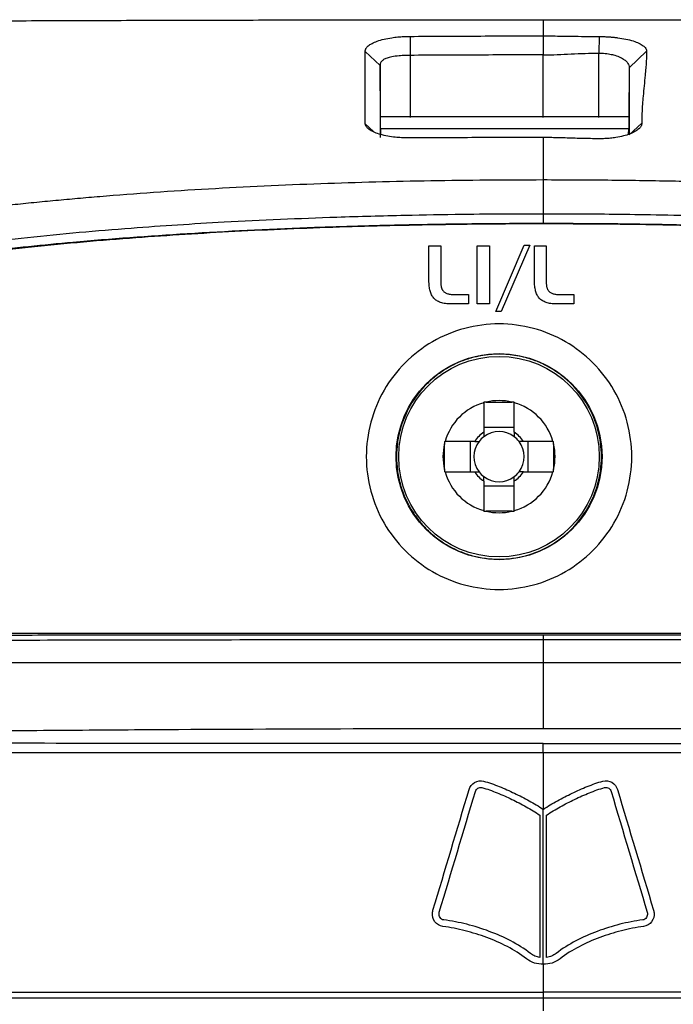
# Model space of a CAD drawing. Units: millimetres. Extents: x 231 to 874, y 152 to 822.
# Drawn here: x 577 to 599, y 538 to 571 of the extents above; entities that cross this region are included whole.
import ezdxf

# ---------------------------------------------------------------- set-up
doc = ezdxf.new("R2010")
doc.units = ezdxf.units.MM

msp = doc.modelspace()

# ---------------------------------------------------------------- linework, layer by layer
at = {"color": 7, "linetype": 'Continuous', "lineweight": 25}
for p, q in [((589.843, 570.762), (589.847, 570.118)), ((594.358, 570.777), (594.358, 570.133)), ((596.249, 570.756), (596.247, 570.195)), ((588.825, 569.777), (588.319, 570.252)), ((589.847, 570.118), (589.847, 568.009)), ((594.358, 568.009), (594.358, 570.133)), ((596.247, 568.009), (596.247, 570.195)), ((597.862, 570.26), (597.269, 569.701)), ((588.84, 568.044), (588.825, 569.777)), ((597.269, 569.701), (597.254, 568.044)), ((588.841, 567.632), (588.839, 568.047)), ((588.839, 568.047), (597.255, 568.047)), ((597.255, 568.047), (597.253, 567.632)), ((588.323, 567.799), (588.603, 567.54)), ((588.841, 567.632), (588.842, 567.442)), ((597.253, 567.632), (588.841, 567.632)), ((597.252, 567.441), (597.253, 567.632)), ((597.7, 567.823), (597.271, 567.425)), ((594.358, 565.906), (594.358, 564.753)), ((594.358, 564.753), (594.358, 564.418)), ((594.358, 564.406), (594.358, 564.418)), ((590.483, 562.491), (590.483, 563.665)), ((590.483, 563.665), (590.881, 563.665)), ((590.881, 563.665), (590.881, 562.471)), ((592.119, 561.695), (592.119, 563.665)), ((592.119, 563.665), (592.537, 563.665)), ((592.537, 563.665), (592.537, 561.695)), ((592.752, 561.441), (593.708, 563.687)), ((593.9, 563.687), (592.935, 561.441)), ((593.708, 563.687), (593.9, 563.687)), ((594.058, 562.491), (594.058, 563.665)), ((594.058, 563.665), (594.456, 563.665)), ((594.456, 563.665), (594.456, 562.471)), ((590.483, 562.44), (590.483, 562.491)), ((590.485, 562.391), (590.483, 562.44)), ((590.488, 562.344), (590.485, 562.391)), ((590.493, 562.299), (590.488, 562.344)), ((590.498, 562.255), (590.493, 562.299)), ((590.881, 562.471), (590.881, 562.444)), ((590.881, 562.444), (590.881, 562.419)), ((590.881, 562.419), (590.883, 562.394)), ((590.883, 562.394), (590.885, 562.371)), ((590.885, 562.371), (590.887, 562.348)), ((590.887, 562.348), (590.89, 562.327)), ((590.89, 562.327), (590.893, 562.306)), ((590.893, 562.306), (590.897, 562.286)), ((590.897, 562.286), (590.901, 562.267)), ((594.059, 562.44), (594.058, 562.491)), ((594.061, 562.391), (594.059, 562.44)), ((594.064, 562.344), (594.061, 562.391)), ((594.068, 562.299), (594.064, 562.344)), ((594.074, 562.255), (594.068, 562.299)), ((594.456, 562.471), (594.456, 562.444)), ((594.456, 562.444), (594.457, 562.419)), ((594.457, 562.419), (594.458, 562.394)), ((594.458, 562.394), (594.46, 562.371)), ((594.46, 562.371), (594.462, 562.348)), ((594.462, 562.348), (594.465, 562.327)), ((594.465, 562.327), (594.469, 562.306)), ((594.469, 562.306), (594.472, 562.286)), ((594.472, 562.286), (594.477, 562.267)), ((590.505, 562.214), (590.498, 562.255)), ((590.513, 562.174), (590.505, 562.214)), ((590.523, 562.136), (590.513, 562.174)), ((590.533, 562.099), (590.523, 562.136)), ((590.545, 562.065), (590.533, 562.099)), ((590.559, 562.032), (590.545, 562.065)), ((590.573, 562.001), (590.559, 562.032)), ((590.589, 561.972), (590.573, 562.001)), ((590.606, 561.944), (590.589, 561.972)), ((590.624, 561.919), (590.606, 561.944)), ((590.901, 562.267), (590.906, 562.249)), ((590.906, 562.249), (590.911, 562.232)), ((590.911, 562.232), (590.917, 562.216)), ((590.917, 562.216), (590.923, 562.2)), ((590.923, 562.2), (590.93, 562.186)), ((590.93, 562.186), (590.937, 562.173)), ((590.937, 562.173), (590.945, 562.16)), ((590.945, 562.16), (590.959, 562.142)), ((590.959, 562.142), (590.974, 562.125)), ((590.974, 562.125), (590.99, 562.109)), ((590.99, 562.109), (591.008, 562.095)), ((591.008, 562.095), (591.027, 562.081)), ((591.027, 562.081), (591.047, 562.069)), ((591.047, 562.069), (591.069, 562.058)), ((591.069, 562.058), (591.093, 562.048)), ((591.093, 562.048), (591.118, 562.039)), ((591.118, 562.039), (591.144, 562.032)), ((591.144, 562.032), (591.172, 562.025)), ((591.172, 562.025), (591.201, 562.02)), ((591.201, 562.02), (591.231, 562.016)), ((591.231, 562.016), (591.264, 562.013)), ((591.264, 562.013), (591.297, 562.011)), ((591.297, 562.011), (591.332, 562.011)), ((591.332, 562.011), (591.818, 562.011)), ((591.818, 562.011), (591.818, 561.695)), ((594.081, 562.214), (594.074, 562.255)), ((594.089, 562.174), (594.081, 562.214)), ((594.099, 562.136), (594.089, 562.174)), ((594.109, 562.099), (594.099, 562.136)), ((594.121, 562.065), (594.109, 562.099)), ((594.134, 562.032), (594.121, 562.065)), ((594.149, 562.001), (594.134, 562.032)), ((594.164, 561.972), (594.149, 562.001)), ((594.181, 561.944), (594.164, 561.972)), ((594.2, 561.919), (594.181, 561.944)), ((594.477, 562.267), (594.481, 562.249)), ((594.481, 562.249), (594.487, 562.232)), ((594.487, 562.232), (594.493, 562.216)), ((594.493, 562.216), (594.499, 562.2)), ((594.499, 562.2), (594.506, 562.186)), ((594.506, 562.186), (594.513, 562.173)), ((594.513, 562.173), (594.521, 562.16)), ((594.521, 562.16), (594.534, 562.142)), ((594.534, 562.142), (594.549, 562.125)), ((594.549, 562.125), (594.565, 562.109)), ((594.565, 562.109), (594.583, 562.095)), ((594.583, 562.095), (594.602, 562.081)), ((594.602, 562.081), (594.623, 562.069)), ((594.623, 562.069), (594.645, 562.058)), ((594.645, 562.058), (594.668, 562.048)), ((594.668, 562.048), (594.693, 562.039)), ((594.693, 562.039), (594.72, 562.032)), ((594.72, 562.032), (594.747, 562.025)), ((594.747, 562.025), (594.777, 562.02)), ((594.777, 562.02), (594.807, 562.016)), ((594.807, 562.016), (594.839, 562.013)), ((594.839, 562.013), (594.873, 562.011)), ((594.873, 562.011), (594.908, 562.011)), ((594.908, 562.011), (595.393, 562.011)), ((595.393, 562.011), (595.393, 561.695)), ((590.643, 561.895), (590.624, 561.919)), ((590.666, 561.871), (590.643, 561.895)), ((590.691, 561.848), (590.666, 561.871)), ((590.717, 561.827), (590.691, 561.848)), ((590.746, 561.807), (590.717, 561.827)), ((590.776, 561.789), (590.746, 561.807)), ((590.808, 561.773), (590.776, 561.789)), ((590.842, 561.758), (590.808, 561.773)), ((590.878, 561.745), (590.842, 561.758)), ((590.916, 561.733), (590.878, 561.745)), ((590.956, 561.723), (590.916, 561.733)), ((590.997, 561.714), (590.956, 561.723)), ((591.041, 561.707), (590.997, 561.714)), ((591.086, 561.702), (591.041, 561.707)), ((591.133, 561.698), (591.086, 561.702)), ((591.182, 561.695), (591.133, 561.698)), ((591.233, 561.695), (591.182, 561.695)), ((591.818, 561.695), (591.233, 561.695)), ((592.537, 561.695), (592.119, 561.695)), ((594.219, 561.895), (594.2, 561.919)), ((594.242, 561.871), (594.219, 561.895)), ((594.266, 561.848), (594.242, 561.871)), ((594.293, 561.827), (594.266, 561.848)), ((594.321, 561.807), (594.293, 561.827)), ((594.352, 561.789), (594.321, 561.807)), ((594.384, 561.773), (594.352, 561.789)), ((594.418, 561.758), (594.384, 561.773)), ((594.454, 561.745), (594.418, 561.758)), ((594.492, 561.733), (594.454, 561.745)), ((594.531, 561.723), (594.492, 561.733)), ((594.573, 561.714), (594.531, 561.723)), ((594.616, 561.707), (594.573, 561.714)), ((594.662, 561.702), (594.616, 561.707)), ((594.709, 561.698), (594.662, 561.702)), ((594.758, 561.695), (594.709, 561.698)), ((594.809, 561.695), (594.758, 561.695)), ((595.393, 561.695), (594.809, 561.695)), ((592.935, 561.441), (592.752, 561.441)), ((592.343, 558.347), (592.343, 557.343)), ((592.421, 558.367), (593.294, 558.367)), ((593.373, 557.343), (593.373, 558.347)), ((593.373, 557.501), (592.343, 557.501)), ((591.008, 556.082), (591.008, 556.954)), ((592.033, 557.033), (591.029, 557.033)), ((591.874, 557.033), (591.874, 556.003)), ((594.687, 557.033), (593.683, 557.033)), ((593.841, 556.003), (593.841, 557.033)), ((594.707, 556.954), (594.707, 556.082)), ((591.029, 556.003), (592.033, 556.003)), ((593.683, 556.003), (594.687, 556.003)), ((592.343, 555.693), (592.343, 554.689)), ((593.373, 554.689), (593.373, 555.693)), ((592.343, 555.535), (593.373, 555.535)), ((593.294, 554.669), (592.421, 554.669)), ((568.42, 550.532), (620.296, 550.532)), ((594.358, 550.475), (594.358, 550.31)), ((594.358, 550.31), (594.358, 549.532)), ((594.358, 549.532), (568.149, 549.532)), ((594.358, 549.532), (594.358, 547.309)), ((620.566, 549.532), (594.358, 549.532)), ((594.358, 546.48), (594.358, 546.794)), ((594.358, 538.369), (594.358, 538.169))]:
    msp.add_line(p, q, dxfattribs=at)
for radius in [3.491, 3.4]:
    msp.add_circle((592.858, 556.518), radius, dxfattribs=at)
for radius, start, end in [(1.9, 105.7269, 164.2731), (1.9, 76.7261, 103.2739), (1.9, 15.7269, 74.2731), (0.972, 121.9779, 148.0221), (0.851, 52.7589, 127.2411), (0.972, 31.9779, 58.0221), (1.9, 166.7261, 193.2739), (0.851, 142.7589, 217.2411), (0.851, 127.2411, 142.7589), (0.851, 37.2411, 52.7589), (0.851, 322.7589, 37.2411), (1.9, 346.7261, 13.2739), (1.9, 195.7269, 254.2731), (0.972, 211.9779, 238.0221), (0.851, 217.2411, 232.7589), (1.9, 285.7269, 344.2731), (0.972, 301.9779, 328.0221), (0.851, 307.2411, 322.7589), (0.851, 232.7589, 307.2411), (1.9, 256.7261, 283.2739)]:
    msp.add_arc((592.858, 556.518), radius, start, end, dxfattribs=at)
for points, knots in [([(564.35, 571.228), (564.824, 571.231), (565.772, 571.237), (567.195, 571.246), (568.619, 571.254), (570.044, 571.262), (571.471, 571.27), (572.899, 571.277), (574.327, 571.283), (575.757, 571.289), (577.186, 571.295), (578.617, 571.3), (580.048, 571.305), (581.479, 571.309), (582.911, 571.313), (584.342, 571.316), (585.774, 571.319), (587.205, 571.322), (588.637, 571.324), (590.068, 571.325), (591.498, 571.326), (592.928, 571.327), (593.881, 571.327), (594.358, 571.327)], [0, 0, 0, 0, 0.0477093, 0.0954175, 0.1431232, 0.1908252, 0.2385223, 0.2862132, 0.3338967, 0.3815716, 0.4292366, 0.4768906, 0.5245321, 0.5721601, 0.6197734, 0.6673706, 0.7149505, 0.762512, 0.8100538, 0.8575747, 0.9050735, 0.952549, 1, 1, 1, 1]), ([(594.358, 571.327), (594.834, 571.327), (595.787, 571.327), (597.217, 571.326), (598.648, 571.325), (600.079, 571.324), (601.51, 571.322), (602.941, 571.319), (604.373, 571.316), (605.805, 571.313), (607.236, 571.309), (608.667, 571.305), (610.098, 571.3), (611.529, 571.295), (612.959, 571.289), (614.388, 571.283), (615.817, 571.277), (617.244, 571.27), (618.671, 571.262), (620.096, 571.254), (621.521, 571.246), (622.944, 571.237), (623.891, 571.231), (624.365, 571.228)], [0, 0, 0, 0, 0.047451, 0.0949265, 0.1424253, 0.1899462, 0.237488, 0.2850495, 0.3326294, 0.3802266, 0.4278399, 0.4754679, 0.5231094, 0.5707634, 0.6184284, 0.6661033, 0.7137868, 0.7614777, 0.8091748, 0.8568768, 0.9045825, 0.9522907, 1, 1, 1, 1]), ([(588.319, 570.252), (588.32, 570.262), (588.321, 570.282), (588.331, 570.314), (588.349, 570.35), (588.379, 570.392), (588.439, 570.452), (588.544, 570.524), (588.724, 570.602), (588.95, 570.668), (589.192, 570.714), (589.422, 570.742), (589.63, 570.758), (589.772, 570.761), (589.843, 570.762)], [0, 0, 0, 0, 0.040191, 0.08201, 0.125596, 0.189341, 0.25099, 0.377863, 0.500613, 0.626327, 0.749801, 0.834154, 0.916886, 1, 1, 1, 1]), ([(589.843, 570.762), (590.597, 570.767), (592.102, 570.775), (593.607, 570.777), (594.358, 570.777)], [0, 0, 0, 0, 0.501361, 1, 1, 1, 1]), ([(594.358, 570.777), (594.441, 570.777), (594.63, 570.777), (594.945, 570.773), (595.334, 570.767), (595.701, 570.761), (596.017, 570.757), (596.174, 570.757), (596.249, 570.756)], [0, 0, 0, 0, 0.132807, 0.299463, 0.500012, 0.749936, 0.882304, 1, 1, 1, 1]), ([(596.249, 570.756), (596.292, 570.756), (596.379, 570.755), (596.507, 570.75), (596.634, 570.742), (596.758, 570.731), (596.939, 570.71), (597.166, 570.672), (597.41, 570.609), (597.609, 570.533), (597.738, 570.457), (597.814, 570.386), (597.855, 570.324), (597.86, 570.281), (597.862, 570.26)], [0, 0, 0, 0, 0.050329, 0.100123, 0.149734, 0.199517, 0.249824, 0.374058, 0.499545, 0.623904, 0.749572, 0.833591, 0.916627, 1, 1, 1, 1]), ([(588.323, 567.799), (588.322, 567.836), (588.32, 567.968), (588.32, 568.251), (588.319, 568.701), (588.319, 569.224), (588.319, 569.76), (588.319, 570.088), (588.319, 570.252)], [0, 0, 0, 0, 0.041554, 0.150643, 0.327266, 0.571422, 0.785713, 1, 1, 1, 1]), ([(589.847, 570.118), (589.821, 570.118), (589.765, 570.117), (589.675, 570.115), (589.573, 570.11), (589.416, 570.099), (589.265, 570.078), (589.108, 570.043), (588.995, 570.003), (588.913, 569.954), (588.868, 569.909), (588.844, 569.872), (588.828, 569.827), (588.825, 569.796), (588.824, 569.777)], [0, 0, 0, 0, 0.047043, 0.101886, 0.164378, 0.234505, 0.40282, 0.475145, 0.614546, 0.730608, 0.800175, 0.863976, 0.916891, 1, 1, 1, 1]), ([(594.358, 570.133), (593.597, 570.132), (592.093, 570.131), (590.59, 570.123), (589.847, 570.118)], [0, 0, 0, 0, 0.50605, 1, 1, 1, 1]), ([(594.358, 570.133), (594.673, 570.133), (595.302, 570.165), (595.932, 570.196), (596.247, 570.195)], [2, 2, 2, 2, 3.173338, 4.346631, 4.346631, 4.346631, 4.346631]), ([(596.247, 570.195), (596.3, 570.195), (596.427, 570.19), (596.61, 570.166), (596.805, 570.119), (596.971, 570.055), (597.108, 569.973), (597.204, 569.885), (597.258, 569.793), (597.269, 569.73), (597.269, 569.701)], [2, 2, 2, 2, 2.299143, 2.716755, 3.074697, 3.5442, 3.940209, 4.341164, 4.753684, 5.110398, 5.110398, 5.110398, 5.110398]), ([(597.862, 570.26), (597.861, 570.202), (597.858, 570.08), (597.848, 569.888), (597.833, 569.675), (597.808, 569.407), (597.776, 569.093), (597.745, 568.766), (597.719, 568.451), (597.702, 568.147), (597.701, 567.93), (597.7, 567.823)], [0, 0, 0, 0, 0.076921, 0.160305, 0.250154, 0.350596, 0.500153, 0.641073, 0.750069, 0.87676, 1, 1, 1, 1]), ([(588.825, 569.777), (588.824, 569.65), (588.824, 569.397), (588.824, 569.004), (588.824, 568.534), (588.824, 568.085), (588.824, 567.712), (588.824, 567.523), (588.824, 567.426), (588.824, 567.372), (588.824, 567.347), (588.824, 567.336)], [0, 0, 0, 0, 0.166615, 0.333279, 0.500003, 0.750003, 0.875004, 0.937505, 0.968755, 0.985935, 1, 1, 1, 1]), ([(597.269, 569.701), (597.269, 569.515), (597.269, 569.155), (597.27, 568.709), (597.27, 568.34), (597.271, 568.053), (597.271, 567.751), (597.271, 567.536), (597.271, 567.425)], [2, 2, 2, 2, 4.287134, 6.576013, 7.720814, 8.865553, 10.010098, 11.182997, 11.182997, 11.182997, 11.182997]), ([(589.845, 567.32), (589.806, 567.32), (589.728, 567.32), (589.613, 567.324), (589.5, 567.33), (589.389, 567.339), (589.225, 567.357), (589.016, 567.391), (588.785, 567.45), (588.592, 567.523), (588.462, 567.599), (588.381, 567.67), (588.335, 567.734), (588.327, 567.778), (588.323, 567.799)], [0, 0, 0, 0, 0.051017, 0.101303, 0.151106, 0.200683, 0.250291, 0.375891, 0.499843, 0.624697, 0.749461, 0.833789, 0.916784, 1, 1, 1, 1]), ([(597.7, 567.823), (597.699, 567.81), (597.697, 567.783), (597.685, 567.743), (597.664, 567.703), (597.635, 567.664), (597.578, 567.606), (597.476, 567.533), (597.298, 567.451), (597.079, 567.383), (596.851, 567.337), (596.636, 567.309), (596.444, 567.294), (596.313, 567.293), (596.248, 567.292)], [0, 0, 0, 0, 0.0503869, 0.1003593, 0.1501786, 0.2001086, 0.2504115, 0.3762098, 0.5004094, 0.625696, 0.7501664, 0.8341744, 0.9168798, 1, 1, 1, 1]), ([(594.358, 567.332), (593.595, 567.331), (592.091, 567.331), (590.587, 567.324), (589.845, 567.32)], [0, 0, 0, 0, 0.5067682, 1, 1, 1, 1]), ([(594.358, 567.332), (594.358, 567.17), (594.358, 566.705), (594.358, 566.224), (594.358, 565.906)], [0.3918731, 0.3918731, 0.3918731, 0.3918731, 0.4343297, 0.5125502, 0.5125502, 0.5125502, 0.5125502]), ([(596.248, 567.292), (596.173, 567.293), (596.016, 567.294), (595.794, 567.298), (595.553, 567.305), (595.305, 567.312), (595.055, 567.32), (594.815, 567.326), (594.59, 567.331), (594.432, 567.332), (594.358, 567.332)], [0, 0, 0, 0, 0.117839, 0.249979, 0.35175, 0.500016, 0.64395, 0.750045, 0.881699, 1, 1, 1, 1]), ([(565.063, 563.154), (565.265, 563.203), (565.671, 563.303), (566.286, 563.445), (566.908, 563.583), (567.537, 563.717), (568.173, 563.846), (568.817, 563.97), (569.467, 564.091), (570.125, 564.206), (570.789, 564.318), (571.461, 564.425), (572.14, 564.528), (572.827, 564.627), (573.52, 564.722), (574.22, 564.812), (574.928, 564.899), (575.643, 564.982), (576.365, 565.061), (577.094, 565.137), (577.831, 565.208), (578.575, 565.276), (579.68, 565.371), (581.157, 565.484), (583.016, 565.602), (584.907, 565.7), (586.797, 565.778), (588.682, 565.836), (590.557, 565.877), (592.451, 565.901), (593.72, 565.904), (594.358, 565.906)], [0, 0, 0, 0, 0.022267, 0.044639, 0.067123, 0.089725, 0.11245, 0.135303, 0.158292, 0.18142, 0.204694, 0.228118, 0.251697, 0.275437, 0.299343, 0.323418, 0.347668, 0.372096, 0.396708, 0.421506, 0.446496, 0.471681, 0.497065, 0.558586, 0.621, 0.684352, 0.74868, 0.810618, 0.873133, 0.936251, 1, 1, 1, 1]), ([(594.358, 565.906), (594.723, 565.905), (595.451, 565.904), (596.54, 565.896), (597.623, 565.883), (598.7, 565.865), (599.77, 565.841), (600.834, 565.812), (602.183, 565.767), (603.808, 565.7), (605.7, 565.602), (607.558, 565.484), (609.262, 565.354), (610.813, 565.217), (612.214, 565.078), (613.589, 564.925), (614.938, 564.758), (616.261, 564.576), (617.558, 564.38), (618.828, 564.168), (620.073, 563.94), (621.292, 563.696), (622.485, 563.436), (623.265, 563.248), (623.652, 563.154)], [0, 0, 0, 0, 0.0365068, 0.0728043, 0.1088972, 0.1447904, 0.1804891, 0.2159984, 0.2513238, 0.3156516, 0.3790029, 0.4414181, 0.5029408, 0.5512277, 0.5988025, 0.6456924, 0.6919264, 0.7375352, 0.7825513, 0.827009, 0.8709442, 0.9143946, 0.9573996, 1, 1, 1, 1]), ([(566.872, 562.369), (567.067, 562.412), (567.468, 562.502), (568.091, 562.633), (568.752, 562.765), (569.452, 562.899), (570.19, 563.032), (570.968, 563.165), (571.785, 563.296), (572.642, 563.426), (574.332, 563.665), (576.913, 563.972), (580.255, 564.27), (583.754, 564.496), (586.851, 564.629), (589.544, 564.703), (591.483, 564.736), (593.046, 564.751), (593.962, 564.753), (594.358, 564.753)], [0, 0, 0, 0, 0.022424, 0.046181, 0.071272, 0.097696, 0.125452, 0.154538, 0.184953, 0.216699, 0.249778, 0.372126, 0.499726, 0.612823, 0.749818, 0.83255, 0.901826, 0.957644, 1, 1, 1, 1]), ([(594.358, 564.753), (594.698, 564.753), (595.441, 564.752), (596.652, 564.742), (598.052, 564.723), (599.643, 564.69), (602.101, 564.62), (605.019, 564.493), (608.471, 564.268), (611.756, 563.976), (614.566, 563.643), (616.728, 563.331), (618.18, 563.095), (619.51, 562.855), (620.72, 562.616), (621.48, 562.449), (621.843, 562.369)], [0, 0, 0, 0, 0.036425, 0.079657, 0.129695, 0.186537, 0.250183, 0.393442, 0.500277, 0.622821, 0.750222, 0.80843, 0.862513, 0.912474, 0.958304, 1, 1, 1, 1]), ([(594.358, 564.418), (594.017, 564.417), (593.337, 564.416), (592.321, 564.409), (591.312, 564.397), (590.308, 564.381), (589.311, 564.36), (588.32, 564.335), (587.336, 564.305), (585.322, 564.234), (582.34, 564.09), (578.691, 563.818), (575.445, 563.489), (573.104, 563.187), (571.375, 562.927), (570.216, 562.737), (569.077, 562.534), (567.958, 562.317), (567.224, 562.16), (566.859, 562.081)], [0, 0, 0, 0, 0.0365027, 0.0727807, 0.1088379, 0.1446785, 0.1803057, 0.2157221, 0.2509302, 0.285933, 0.4319251, 0.5717202, 0.6806138, 0.7859319, 0.8296359, 0.872885, 0.9156879, 0.9580551, 1, 1, 1, 1]), ([(594.358, 564.406), (593.977, 564.406), (593.213, 564.404), (592.062, 564.395), (590.708, 564.376), (589.169, 564.346), (586.834, 564.28), (583.964, 564.16), (580.48, 563.942), (577.07, 563.644), (574.296, 563.32), (572.235, 563.028), (570.828, 562.806), (569.467, 562.568), (568.151, 562.316), (567.291, 562.13), (566.868, 562.038)], [0, 0, 0, 0, 0.04127, 0.08293, 0.124982, 0.188238, 0.249971, 0.378477, 0.499997, 0.628726, 0.749982, 0.803056, 0.854582, 0.904571, 0.953038, 1, 1, 1, 1]), ([(621.857, 562.081), (621.638, 562.129), (621.201, 562.224), (620.537, 562.359), (619.866, 562.489), (619.187, 562.615), (618.5, 562.735), (617.805, 562.851), (617.104, 562.962), (616.395, 563.069), (615.678, 563.171), (614.954, 563.269), (613.201, 563.492), (610.339, 563.795), (606.723, 564.065), (603.374, 564.237), (600.719, 564.33), (598.377, 564.384), (596.375, 564.412), (595.033, 564.416), (594.358, 564.418)], [0, 0, 0, 0, 0.025102, 0.050366, 0.075795, 0.101392, 0.12716, 0.1531, 0.179215, 0.205505, 0.231975, 0.25863, 0.285472, 0.425081, 0.571151, 0.67656, 0.785549, 0.8562, 0.927674, 1, 1, 1, 1]), ([(621.847, 562.038), (621.584, 562.096), (621.054, 562.212), (620.248, 562.376), (619.424, 562.534), (618.582, 562.686), (617.722, 562.831), (616.845, 562.97), (615.949, 563.103), (614.238, 563.341), (611.644, 563.644), (608.783, 563.895), (606.452, 564.055), (604.738, 564.152), (603.005, 564.233), (601.093, 564.303), (598.978, 564.361), (596.675, 564.399), (595.132, 564.404), (594.358, 564.406)], [0, 0, 0, 0, 0.0291724, 0.0589312, 0.0892805, 0.1202242, 0.151766, 0.1839094, 0.2166577, 0.250014, 0.3714377, 0.5000067, 0.5616718, 0.6250112, 0.6862805, 0.7500331, 0.8325899, 0.9159089, 1, 1, 1, 1]), ([(592.858, 561.018), (592.072, 561.018), (591.288, 560.808), (589.927, 560.022), (589.353, 559.448), (588.568, 558.088), (588.358, 557.303), (588.358, 555.733), (588.568, 554.948), (589.353, 553.588), (589.927, 553.014), (591.288, 552.228), (592.072, 552.018), (593.643, 552.018), (594.427, 552.228), (595.788, 553.014), (596.362, 553.588), (596.755, 554.268)], [0, 0, 0, 0, 0.125, 0.125, 0.25, 0.25, 0.375, 0.375, 0.5, 0.5, 0.625, 0.625, 0.75, 0.75, 0.875, 0.875, 1, 1, 1, 1]), ([(596.755, 554.268), (597.147, 554.948), (597.358, 555.733), (597.358, 557.303), (597.147, 558.088), (596.362, 559.448), (595.788, 560.022), (594.427, 560.808), (593.643, 561.018), (592.858, 561.018)], [0, 0, 0, 0, 0.25, 0.25, 0.5, 0.5, 0.75, 0.75, 1, 1, 1, 1]), ([(592.858, 559.992), (592.797, 559.991), (592.675, 559.989), (592.494, 559.974), (592.314, 559.951), (592.135, 559.917), (591.87, 559.854), (591.524, 559.737), (591.116, 559.535), (590.737, 559.282), (590.281, 558.882), (589.814, 558.275), (589.522, 557.568), (589.403, 556.973), (589.374, 556.518), (589.403, 556.063), (589.483, 555.666), (589.589, 555.329), (589.704, 555.048), (589.801, 554.87), (589.849, 554.781)], [0, 0, 0, 0, 0.025106, 0.050103, 0.075059, 0.100044, 0.125126, 0.187614, 0.250178, 0.312666, 0.37523, 0.500012, 0.624794, 0.687282, 0.749846, 0.812334, 0.874899, 0.916602, 0.958196, 1, 1, 1, 1]), ([(589.849, 554.781), (589.88, 554.729), (589.943, 554.625), (590.046, 554.475), (590.157, 554.331), (590.275, 554.193), (590.463, 553.995), (590.737, 553.754), (591.116, 553.501), (591.524, 553.299), (592.099, 553.104), (592.858, 553.004), (593.767, 553.124), (594.615, 553.475), (595.342, 554.033), (595.901, 554.761), (596.252, 555.609), (596.371, 556.518), (596.252, 557.427), (595.901, 558.275), (595.435, 558.882), (594.979, 559.282), (594.6, 559.535), (594.191, 559.737), (593.807, 559.867), (593.462, 559.943), (593.161, 559.984), (592.959, 559.989), (592.858, 559.992)], [0, 0, 0, 0, 0.012564, 0.0250734, 0.0375625, 0.0500658, 0.0626176, 0.0938888, 0.1251982, 0.1564695, 0.1877788, 0.2502243, 0.3126698, 0.3751152, 0.4375607, 0.5000061, 0.5624516, 0.6248971, 0.6873425, 0.749788, 0.8122335, 0.8435047, 0.8748141, 0.9060853, 0.9373947, 0.9582644, 0.9790795, 1, 1, 1, 1]), ([(568.42, 550.473), (569.112, 550.473), (570.524, 550.474), (572.686, 550.474), (575.186, 550.474), (578.096, 550.474), (582.349, 550.475), (587.802, 550.475), (592.125, 550.475), (594.358, 550.475)], [0, 0, 0, 0, 0.0800561, 0.1633891, 0.2499995, 0.3692663, 0.5000004, 0.7418186, 1, 1, 1, 1]), ([(594.358, 550.31), (592.691, 550.31), (589.447, 550.31), (584.717, 550.306), (580.258, 550.3), (576.071, 550.29), (572.156, 550.277), (569.638, 550.264), (568.424, 550.257)], [0, 0, 0, 0, 0.192808, 0.375193, 0.547135, 0.708609, 0.859578, 1, 1, 1, 1]), ([(594.358, 550.475), (595.861, 550.475), (598.806, 550.475), (603.129, 550.475), (607.079, 550.475), (610.619, 550.474), (613.893, 550.474), (617.085, 550.474), (619.247, 550.473), (620.296, 550.473)], [0, 0, 0, 0, 0.17393, 0.340596, 0.5, 0.630715, 0.750001, 0.878679, 1, 1, 1, 1]), ([(620.291, 550.257), (619.389, 550.262), (617.535, 550.273), (614.675, 550.284), (611.662, 550.293), (608.496, 550.3), (605.178, 550.305), (601.706, 550.308), (598.083, 550.31), (595.616, 550.31), (594.358, 550.31)], [0, 0, 0, 0, 0.104326, 0.214591, 0.330776, 0.452865, 0.580842, 0.714696, 0.854417, 1, 1, 1, 1]), ([(567.092, 547.135), (568.187, 547.149), (570.404, 547.178), (573.77, 547.214), (577.22, 547.244), (581.8, 547.276), (587.522, 547.303), (592.067, 547.307), (594.358, 547.309)], [0, 0, 0, 0, 0.120443, 0.243908, 0.370419, 0.499999, 0.747926, 1, 1, 1, 1]), ([(594.358, 547.309), (595.889, 547.308), (598.935, 547.307), (603.48, 547.292), (608.82, 547.265), (614.862, 547.219), (619.406, 547.163), (621.623, 547.135)], [0, 0, 0, 0, 0.16852, 0.335166, 0.500001, 0.756091, 1, 1, 1, 1]), ([(594.358, 546.794), (590.055, 546.794), (585.758, 546.796), (577.175, 546.802), (572.9, 546.808), (568.641, 546.815)], [0, 0, 0, 0, 0.5, 0.5, 1, 1, 1, 1]), ([(594.358, 546.794), (598.66, 546.794), (602.957, 546.796), (611.54, 546.802), (615.815, 546.808), (620.074, 546.815)], [0, 0, 0, 0, 0.5, 0.5, 1, 1, 1, 1]), ([(594.358, 546.48), (589.426, 546.48), (584.502, 546.48), (574.67, 546.48), (569.778, 546.48), (564.91, 546.48)], [0, 0, 0, 0, 0.5, 0.5, 1, 1, 1, 1]), ([(623.805, 546.48), (618.937, 546.48), (614.045, 546.48), (604.213, 546.48), (599.289, 546.48), (594.358, 546.48)], [0, 0, 0, 0, 0.5, 0.5, 1, 1, 1, 1]), ([(591.842, 545.237), (591.872, 545.339), (591.938, 545.428), (592.122, 545.533), (592.234, 545.55), (592.337, 545.52)], [0, 0, 0, 0, 0.5, 0.5, 1, 1, 1, 1]), ([(592.058, 545.173), (592.071, 545.219), (592.1, 545.259), (592.181, 545.31), (592.231, 545.317), (592.277, 545.302)], [0, 0, 0, 0, 0.5, 0.5, 1, 1, 1, 1]), ([(592.277, 545.302), (592.366, 545.281), (592.453, 545.253), (592.625, 545.192), (592.71, 545.159), (592.962, 545.056), (593.129, 544.982), (593.458, 544.825), (593.62, 544.742), (593.939, 544.566), (594.096, 544.474), (594.245, 544.368)], [0, 0, 0, 0, 0.125, 0.125, 0.25, 0.25, 0.5, 0.5, 0.75, 0.75, 1, 1, 1, 1]), ([(592.337, 545.52), (592.519, 545.475), (592.694, 545.408), (593.041, 545.268), (593.211, 545.192), (593.549, 545.031), (593.716, 544.946), (594.043, 544.766), (594.204, 544.672), (594.358, 544.564)], [0, 0, 0, 0, 0.25, 0.25, 0.5, 0.5, 0.75, 0.75, 1, 1, 1, 1]), ([(594.358, 544.564), (594.511, 544.672), (594.672, 544.766), (595, 544.946), (595.167, 545.031), (595.504, 545.192), (595.675, 545.268), (596.022, 545.408), (596.196, 545.475), (596.379, 545.52)], [0, 0, 0, 0, 0.25, 0.25, 0.5, 0.5, 0.75, 0.75, 1, 1, 1, 1]), ([(594.47, 544.368), (594.619, 544.474), (594.776, 544.566), (595.095, 544.742), (595.257, 544.825), (595.586, 544.982), (595.753, 545.056), (596.006, 545.159), (596.091, 545.192), (596.262, 545.253), (596.349, 545.281), (596.438, 545.302)], [0, 0, 0, 0, 0.25, 0.25, 0.5, 0.5, 0.75, 0.75, 0.875, 0.875, 1, 1, 1, 1]), ([(596.379, 545.52), (596.481, 545.55), (596.594, 545.533), (596.776, 545.429), (596.843, 545.339), (596.873, 545.237)], [0, 0, 0, 0, 0.5, 0.5, 1, 1, 1, 1]), ([(596.438, 545.302), (596.484, 545.317), (596.535, 545.31), (596.615, 545.259), (596.644, 545.219), (596.658, 545.173)], [0, 0, 0, 0, 0.5, 0.5, 1, 1, 1, 1]), ([(590.955, 540.594), (590.846, 540.609), (590.747, 540.672), (590.618, 540.844), (590.591, 540.957), (590.602, 541.065)], [0, 0, 0, 0, 0.5, 0.5, 1, 1, 1, 1]), ([(590.602, 541.065), (590.603, 541.072), (590.604, 541.079), (590.605, 541.085), (590.606, 541.092), (590.608, 541.099), (590.609, 541.106), (590.612, 541.119), (590.615, 541.132), (590.619, 541.145)], [0, 0, 0, 0, 0.00002059741, 0.00002059741, 0.00002059741, 0.00004119612, 0.00004119612, 0.00004119612, 0.00008237658, 0.00008237658, 0.00008237658, 0.00008237658]), ([(590.984, 540.817), (590.933, 540.824), (590.888, 540.855), (590.833, 540.938), (590.821, 540.99), (590.826, 541.04)], [0, 0, 0, 0, 0.5, 0.5, 1, 1, 1, 1]), ([(590.826, 541.04), (590.827, 541.045), (590.827, 541.05), (590.828, 541.054), (590.829, 541.059), (590.83, 541.063), (590.831, 541.067), (590.832, 541.071), (590.833, 541.075), (590.834, 541.08)], [0, 0, 0, 0, 0.00001469565, 0.00001469565, 0.00001469565, 0.00002765644, 0.00002765644, 0.00002765644, 0.00004065368, 0.00004065368, 0.00004065368, 0.00004065368]), ([(597.889, 541.04), (597.895, 540.99), (597.883, 540.939), (597.827, 540.855), (597.782, 540.824), (597.732, 540.817)], [0, 0, 0, 0, 0.5, 0.5, 1, 1, 1, 1]), ([(598.113, 541.065), (598.124, 540.957), (598.098, 540.845), (597.967, 540.671), (597.869, 540.609), (597.76, 540.594)], [0, 0, 0, 0, 0.5, 0.5, 1, 1, 1, 1]), ([(597.881, 541.08), (597.883, 541.075), (597.884, 541.07), (597.885, 541.065), (597.886, 541.061), (597.886, 541.057), (597.887, 541.053), (597.888, 541.049), (597.889, 541.044), (597.889, 541.04)], [0, 0, 0, 0, 0.00001470922, 0.00001470922, 0.00001470922, 0.00002766414, 0.00002766414, 0.00002766414, 0.00004064362, 0.00004064362, 0.00004064362, 0.00004064362]), ([(598.096, 541.145), (598.098, 541.139), (598.1, 541.132), (598.102, 541.125), (598.104, 541.119), (598.105, 541.112), (598.106, 541.106), (598.109, 541.092), (598.111, 541.079), (598.113, 541.065)], [0, 0, 0, 0, 0.00002060056, 0.00002060056, 0.00002060056, 0.00004119926, 0.00004119926, 0.00004119926, 0.00008236528, 0.00008236528, 0.00008236528, 0.00008236528]), ([(593.787, 539.497), (593.588, 539.66), (593.37, 539.793), (592.916, 540.031), (592.681, 540.133), (592.202, 540.311), (591.957, 540.388), (591.461, 540.515), (591.21, 540.564), (590.955, 540.594)], [0, 0, 0, 0, 0.25, 0.25, 0.5, 0.5, 0.75, 0.75, 1, 1, 1, 1]), ([(593.92, 539.679), (593.713, 539.848), (593.488, 539.985), (593.018, 540.231), (592.774, 540.338), (592.277, 540.524), (592.023, 540.604), (591.508, 540.734), (591.248, 540.786), (590.984, 540.817)], [0, 0, 0, 0, 0.25, 0.25, 0.5, 0.5, 0.75, 0.75, 1, 1, 1, 1]), ([(597.732, 540.817), (597.467, 540.786), (597.207, 540.734), (596.692, 540.603), (596.438, 540.524), (595.941, 540.338), (595.697, 540.231), (595.228, 539.985), (595.002, 539.848), (594.795, 539.679)], [0, 0, 0, 0, 0.25, 0.25, 0.5, 0.5, 0.75, 0.75, 1, 1, 1, 1]), ([(597.76, 540.594), (597.505, 540.564), (597.254, 540.515), (596.758, 540.388), (596.513, 540.311), (596.033, 540.132), (595.797, 540.03), (595.345, 539.793), (595.127, 539.66), (594.928, 539.497)], [0, 0, 0, 0, 0.25, 0.25, 0.5, 0.5, 0.75, 0.75, 1, 1, 1, 1]), ([(594.245, 539.546), (594.186, 539.552), (594.128, 539.567), (594.02, 539.615), (593.97, 539.647), (593.92, 539.679)], [0, 0, 0, 0, 0.5, 0.5, 1, 1, 1, 1]), ([(594.795, 539.679), (594.746, 539.647), (594.695, 539.615), (594.587, 539.567), (594.529, 539.552), (594.47, 539.546)], [0, 0, 0, 0, 0.5, 0.5, 1, 1, 1, 1]), ([(594.358, 539.315), (594.255, 539.315), (594.153, 539.326), (593.961, 539.388), (593.873, 539.442), (593.787, 539.497)], [0, 0, 0, 0, 0.5, 0.5, 1, 1, 1, 1]), ([(594.928, 539.497), (594.843, 539.442), (594.755, 539.388), (594.563, 539.326), (594.46, 539.315), (594.358, 539.315)], [0, 0, 0, 0, 0.5, 0.5, 1, 1, 1, 1]), ([(566.58, 538.369), (571.176, 538.369), (575.797, 538.369), (585.065, 538.369), (589.71, 538.369), (594.358, 538.369)], [0, 0, 0, 0, 0.5, 0.5, 1, 1, 1, 1]), ([(622.136, 538.369), (617.539, 538.369), (612.919, 538.369), (603.651, 538.369), (599.005, 538.369), (594.358, 538.369)], [0, 0, 0, 0, 0.5, 0.5, 1, 1, 1, 1]), ([(594.358, 538.169), (593.896, 538.169), (592.976, 538.169), (591.603, 538.169), (590.24, 538.169), (588.89, 538.169), (587.55, 538.169), (586.222, 538.169), (584.906, 538.169), (583.601, 538.169), (582.308, 538.169), (581.027, 538.169), (579.757, 538.169), (578.499, 538.169), (577.254, 538.169), (576.02, 538.169), (574.798, 538.169), (573.588, 538.169), (572.39, 538.169), (571.204, 538.169), (570.03, 538.169), (568.868, 538.169), (567.718, 538.169), (566.956, 538.169), (566.577, 538.169)], [0, 0, 0, 0, 0.049668, 0.098936, 0.147803, 0.196269, 0.244334, 0.291998, 0.33926, 0.386121, 0.43258, 0.478638, 0.524294, 0.569548, 0.614401, 0.658852, 0.702901, 0.746548, 0.789794, 0.832638, 0.875081, 0.917122, 0.958762, 1, 1, 1, 1]), ([(622.138, 538.169), (621.674, 538.169), (620.741, 538.169), (619.331, 538.169), (617.902, 538.169), (616.456, 538.169), (614.992, 538.169), (613.51, 538.169), (612.01, 538.169), (610.492, 538.169), (608.956, 538.169), (607.403, 538.169), (605.832, 538.169), (604.244, 538.169), (602.638, 538.169), (601.015, 538.169), (599.375, 538.169), (597.717, 538.169), (596.043, 538.169), (594.921, 538.169), (594.358, 538.169)], [0, 0, 0, 0, 0.050457, 0.101514, 0.15317, 0.205426, 0.258282, 0.311738, 0.365794, 0.42045, 0.475706, 0.531563, 0.588019, 0.645075, 0.702731, 0.760987, 0.819842, 0.879296, 0.939349, 1, 1, 1, 1])]:
    msp.add_open_spline(points, degree=3, knots=knots, dxfattribs=at)
for points in [[(594.358, 571.327), (594.358, 571.148), (594.358, 570.964), (594.358, 570.777)], [(592.421, 558.367), (592.395, 558.367), (592.369, 558.367), (592.343, 558.367)], [(592.343, 558.347), (592.343, 558.354), (592.343, 558.36), (592.343, 558.367)], [(593.373, 558.367), (593.346, 558.367), (593.32, 558.367), (593.294, 558.367)], [(593.373, 558.367), (593.373, 558.36), (593.373, 558.354), (593.373, 558.347)], [(592.343, 557.343), (592.343, 557.295), (592.343, 557.246), (592.343, 557.195)], [(593.373, 557.343), (593.373, 557.295), (593.373, 557.246), (593.373, 557.195)], [(591.008, 557.033), (591.015, 557.033), (591.022, 557.033), (591.029, 557.033)], [(591.008, 557.033), (591.008, 557.007), (591.008, 556.98), (591.008, 556.954)], [(592.033, 557.033), (592.08, 557.033), (592.129, 557.033), (592.18, 557.033)], [(593.683, 557.033), (593.635, 557.033), (593.586, 557.033), (593.535, 557.033)], [(594.687, 557.033), (594.693, 557.033), (594.7, 557.033), (594.707, 557.033)], [(594.707, 556.954), (594.707, 556.98), (594.707, 557.007), (594.707, 557.033)], [(591.008, 556.082), (591.008, 556.055), (591.008, 556.029), (591.008, 556.003)], [(591.029, 556.003), (591.022, 556.003), (591.015, 556.003), (591.008, 556.003)], [(592.033, 556.003), (592.08, 556.003), (592.129, 556.003), (592.18, 556.003)], [(593.683, 556.003), (593.635, 556.003), (593.586, 556.003), (593.535, 556.003)], [(594.707, 556.003), (594.7, 556.003), (594.693, 556.003), (594.687, 556.003)], [(594.707, 556.003), (594.707, 556.029), (594.707, 556.055), (594.707, 556.082)], [(592.343, 555.693), (592.343, 555.741), (592.343, 555.79), (592.343, 555.841)], [(593.373, 555.693), (593.373, 555.741), (593.373, 555.79), (593.373, 555.841)], [(592.343, 554.669), (592.343, 554.676), (592.343, 554.682), (592.343, 554.689)], [(592.343, 554.669), (592.369, 554.669), (592.395, 554.669), (592.421, 554.669)], [(593.294, 554.669), (593.32, 554.669), (593.346, 554.669), (593.373, 554.669)], [(593.373, 554.689), (593.373, 554.682), (593.373, 554.676), (593.373, 554.669)], [(594.358, 546.48), (594.358, 545.842), (594.358, 545.203), (594.358, 544.564)], [(590.619, 541.145), (591.027, 542.51), (591.435, 543.874), (591.842, 545.237)], [(590.834, 541.08), (591.242, 542.445), (591.65, 543.809), (592.058, 545.173)], [(596.658, 545.173), (597.065, 543.809), (597.473, 542.445), (597.881, 541.08)], [(596.873, 545.237), (597.281, 543.874), (597.688, 542.51), (598.096, 541.145)], [(594.245, 544.368), (594.245, 542.762), (594.245, 541.154), (594.245, 539.546)], [(594.358, 539.315), (594.358, 541.066), (594.358, 542.816), (594.358, 544.564)], [(594.47, 539.546), (594.47, 541.154), (594.47, 542.762), (594.47, 544.368)], [(594.358, 539.315), (594.358, 539), (594.358, 538.685), (594.358, 538.369)], [(594.358, 538.169), (594.358, 538.024), (594.358, 537.879), (594.358, 537.734)]]:
    msp.add_open_spline(points, degree=3, dxfattribs=at)

doc.saveas('drawing.dxf')
